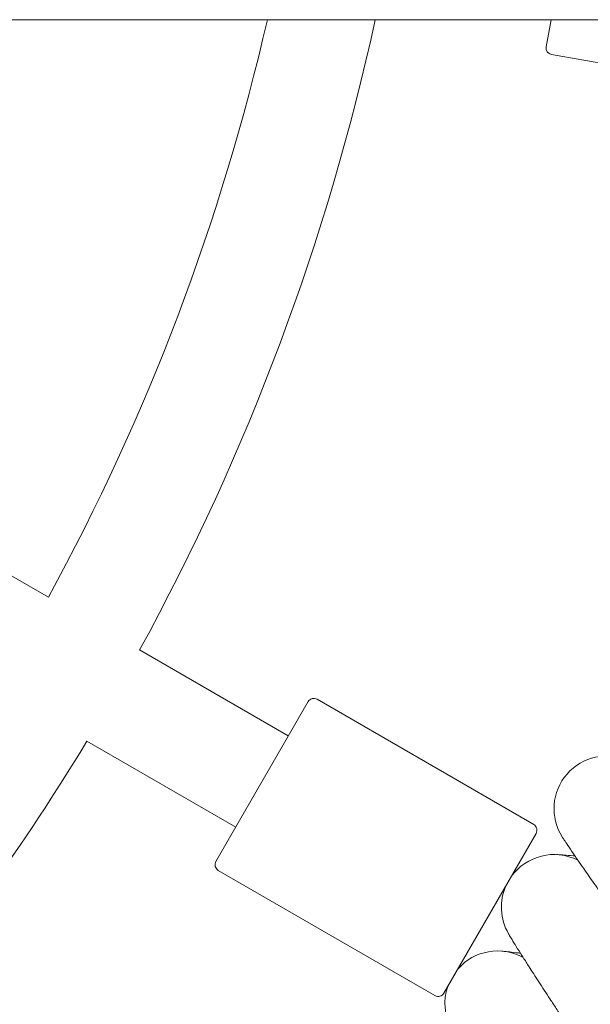
# Model space of a CAD drawing. Units: millimetres. Extents: x -999 to 578302, y -1327 to 596964.
# Drawn here: x 1506 to 1593, y 2419 to 2569 of the extents above; entities that cross this region are included whole.
import ezdxf

# ---------------------------------------------------------------- set-up
doc = ezdxf.new("R2010")
doc.units = ezdxf.units.MM
doc.layers.add('Контур', color=7, linetype='Continuous', lineweight=15)

msp = doc.modelspace()

# ---------------------------------------------------------------- linework, layer by layer
at = {"layer": 'Контур'}
for p, q in [((-778.846, 2568.736), (3199.851, 2568.737)), ((290.164, 2568.736), (2130.94, 2568.736)), ((1586.284, 2564.624), (1587.009, 2568.736)), ((1624.518, 2556.867), (1587.095, 2563.465)), ((1462.135, 2509.076), (1510.648, 2481.067)), ((1524.508, 2473.065), (1547.103, 2460.02)), ((1536.103, 2440.968), (1550.103, 2465.216)), ((1584.378, 2446.582), (1551.469, 2465.582)), ((1516.508, 2459.209), (1539.103, 2446.164)), ((1570.744, 2420.968), (1584.744, 2445.216)), ((1569.378, 2420.602), (1536.469, 2439.602))]:
    msp.add_line(p, q, dxfattribs=at)
for centre, radius, start, end in [((1210.549, 2645.092), 342, 331.34037, 347.09929), ((1210.549, 2645.092), 358, 331.28046, 347.68512), ((1587.269, 2564.45), 1, 170, 260), ((1550.969, 2464.716), 1, 60, 150), ((1210.549, 2645.092), 358, 311.28046, 328.71954), ((1595.464, 2448.968), 8, 65.28112, 212.46566), ((1583.878, 2445.716), 1, 330, 60), ((1536.969, 2440.468), 1, 150, 240), ((1587.467, 2434.008), 8, 63.03112, 144.48656), ((1587.467, 2434.008), 8, 155.51344, 210.2186), ((1578.889, 2419.373), 8, 60.78112, 138.96054), ((1578.889, 2419.373), 8, 161.03946, 207.96613), ((1569.878, 2421.468), 1, 240, 330)]:
    msp.add_arc(centre, radius, start, end, dxfattribs=at)
for points, knots in [([(1588.714, 2444.674), (1588.714, 2444.673), (1588.714, 2444.674), (1588.714, 2444.674), (1588.714, 2444.674), (1588.714, 2444.674), (1588.714, 2444.674), (1588.714, 2444.673), (1588.714, 2444.673), (1588.715, 2444.672), (1588.715, 2444.672), (1588.716, 2444.67), (1588.717, 2444.669), (1588.719, 2444.666), (1588.721, 2444.663), (1588.726, 2444.655), (1588.73, 2444.648), (1588.746, 2444.624), (1588.759, 2444.603), (1588.779, 2444.572), (1588.784, 2444.565), (1588.797, 2444.544), (1588.807, 2444.529), (1588.828, 2444.496), (1588.839, 2444.479), (1588.875, 2444.424), (1588.902, 2444.383), (1588.99, 2444.249), (1589.059, 2444.143), (1589.298, 2443.78), (1589.501, 2443.476), (1589.999, 2442.737), (1590.339, 2442.241), (1590.66, 2441.77), (1590.685, 2441.733), (1590.832, 2441.519), (1590.955, 2441.339), (1591.378, 2440.73), (1591.661, 2440.321), (1592.449, 2439.191), (1592.97, 2438.449), (1594.104, 2436.846), (1594.717, 2435.985), (1595.38, 2435.057), (1595.39, 2435.042), (1595.744, 2434.55), (1596.061, 2434.106), (1596.743, 2433.156), (1597.092, 2432.671), (1597.641, 2431.91), (1597.831, 2431.647), (1598.587, 2430.601), (1599.14, 2429.838), (1600.475, 2427.997), (1601.281, 2426.891), (1602.087, 2425.783), (1602.112, 2425.749), (1602.478, 2425.246), (1602.823, 2424.774), (1603.665, 2423.619), (1604.161, 2422.94), (1605.516, 2421.083), (1606.386, 2419.891), (1608.136, 2417.494), (1609.016, 2416.289), (1610.775, 2413.873), (1611.656, 2412.662), (1613.137, 2410.621), (1613.735, 2409.794), (1614.688, 2408.477), (1615.043, 2407.985), (1615.397, 2407.494)], [0, 0, 0, 0, 0.0030779, 0.0030779, 0.0061558, 0.0061558, 0.0119556, 0.0119556, 0.0235552, 0.0235552, 0.0467544, 0.0467544, 0.0931529, 0.0931529, 0.1859498, 0.1859498, 0.3715437, 0.3715437, 0.7427315, 0.7427315, 0.8385558, 0.8385558, 1.0298632, 1.0298632, 1.2159292, 1.2159292, 1.5880612, 1.5880612, 2.3143547, 2.3143547, 3.7429811, 3.7429811, 5.2145763, 5.2145763, 5.3116291, 5.3116291, 5.8337894, 5.8337894, 6.8903164, 6.8903164, 8.4833643, 8.4833643, 10.0891616, 10.0891616, 10.1163133, 10.1163133, 10.9132885, 10.9132885, 11.7045224, 11.7045224, 12.1288868, 12.1288868, 13.309133, 13.309133, 14.8536617, 14.8536617, 14.9003352, 14.9003352, 15.5562537, 15.5562537, 16.4784559, 16.4784559, 18.0415374, 18.0415374, 19.5877262, 19.5877262, 21.1178573, 21.1178573, 22.1565175, 22.1565175, 22.7763463, 22.7763463, 22.7763463, 22.7763463]), ([(1590.64, 2441.799), (1590.538, 2441.807), (1590.455, 2441.814), (1589.828, 2441.863), (1589.372, 2441.898), (1588.64, 2441.95), (1588.368, 2441.968), (1588.008, 2441.99), (1587.989, 2441.991), (1587.885, 2441.997), (1587.864, 2441.998), (1587.863, 2441.998)], [29.4411581, 29.4411581, 29.4411581, 29.4411581, 29.637275, 29.637275, 30.8226953, 30.8226953, 31.9829476, 31.9829476, 32.9950016, 32.9950016, 33, 33, 33, 33]), ([(1580.554, 2429.982), (1580.554, 2429.982), (1580.554, 2429.982), (1580.554, 2429.982), (1580.554, 2429.982), (1580.554, 2429.982), (1580.554, 2429.981), (1580.554, 2429.981), (1580.554, 2429.981), (1580.555, 2429.98), (1580.555, 2429.98), (1580.556, 2429.978), (1580.557, 2429.977), (1580.559, 2429.973), (1580.56, 2429.97), (1580.566, 2429.961), (1580.57, 2429.954), (1580.585, 2429.928), (1580.598, 2429.906), (1580.617, 2429.874), (1580.621, 2429.868), (1580.626, 2429.859), (1580.629, 2429.855), (1580.633, 2429.847), (1580.636, 2429.842), (1580.643, 2429.83), (1580.649, 2429.821), (1580.665, 2429.793), (1580.677, 2429.774), (1580.713, 2429.713), (1580.74, 2429.668), (1580.824, 2429.527), (1580.888, 2429.42), (1581.117, 2429.044), (1581.314, 2428.722), (1581.784, 2427.961), (1582.09, 2427.474), (1582.396, 2426.985), (1582.434, 2426.925), (1582.573, 2426.704), (1582.676, 2426.54), (1583.078, 2425.91), (1583.358, 2425.469), (1584.123, 2424.275), (1584.618, 2423.509), (1585.684, 2421.87), (1586.289, 2420.948), (1586.87, 2420.061), (1586.883, 2420.042), (1587.19, 2419.575), (1587.492, 2419.115), (1588.15, 2418.12), (1588.504, 2417.585), (1589.024, 2416.801), (1589.178, 2416.568), (1589.895, 2415.491), (1590.442, 2414.669), (1591.708, 2412.772), (1592.44, 2411.68), (1593.203, 2410.539), (1593.256, 2410.46), (1593.603, 2409.943), (1593.899, 2409.5), (1594.697, 2408.312), (1595.194, 2407.571), (1596.506, 2405.616), (1597.33, 2404.39), (1598.985, 2401.925), (1599.817, 2400.686), (1601.48, 2398.202), (1602.312, 2396.958), (1603.682, 2394.906), (1604.217, 2394.102), (1605.087, 2392.793), (1605.422, 2392.288), (1605.757, 2391.783)], [0, 0, 0, 0, 0.0030775, 0.0030775, 0.006155, 0.006155, 0.0121214, 0.0121214, 0.0240544, 0.0240544, 0.0479204, 0.0479204, 0.0956523, 0.0956523, 0.1911161, 0.1911161, 0.3820436, 0.3820436, 0.7638988, 0.7638988, 0.8406868, 0.8406868, 0.8905271, 0.8905271, 0.9429907, 0.9429907, 1.0467935, 1.0467935, 1.2499023, 1.2499023, 1.6381323, 1.6381323, 2.3426413, 2.3426413, 3.7996267, 3.7996267, 5.2138907, 5.2138907, 5.368513, 5.368513, 5.8330215, 5.8330215, 6.9474342, 6.9474342, 8.5408685, 8.5408685, 10.114986, 10.114986, 10.1468908, 10.1468908, 10.9118538, 10.9118538, 11.7616239, 11.7616239, 12.1272914, 12.1272914, 13.3655902, 13.3655902, 14.8517131, 14.8517131, 14.9560512, 14.9560512, 15.5542114, 15.5542114, 16.533484, 16.533484, 18.0957499, 18.0957499, 19.6412019, 19.6412019, 21.1704893, 21.1704893, 22.1536226, 22.1536226, 22.7733946, 22.7733946, 22.7733946, 22.7733946]), ([(1582.366, 2427.033), (1582.264, 2427.046), (1582.182, 2427.055), (1581.557, 2427.13), (1581.102, 2427.182), (1580.373, 2427.263), (1580.102, 2427.291), (1579.743, 2427.328), (1579.724, 2427.329), (1579.62, 2427.339), (1579.599, 2427.341), (1579.599, 2427.341)], [29.4410293, 29.4410293, 29.4410293, 29.4410293, 29.6370125, 29.6370125, 30.8224841, 30.8224841, 31.9827553, 31.9827553, 32.9965277, 32.9965277, 33, 33, 33, 33])]:
    msp.add_open_spline(points, degree=3, knots=knots, dxfattribs=at)

doc.saveas('drawing.dxf')
